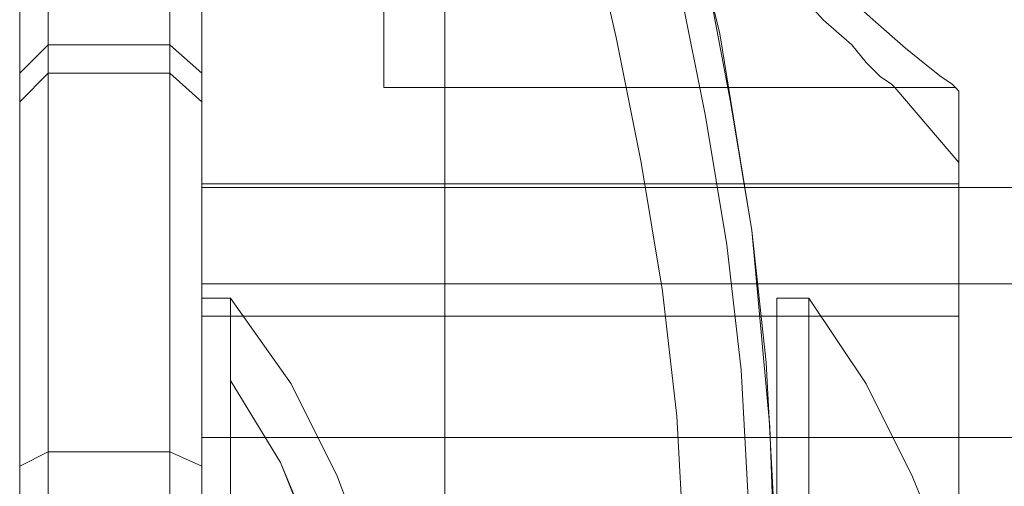
# Model space of a CAD drawing. Units: millimetres. Extents: x 349 to 1084, y 211 to 943.
# Drawn here: x 817 to 849, y 822 to 838 of the extents above; entities that cross this region are included whole.
import ezdxf

# ---------------------------------------------------------------- set-up
doc = ezdxf.new("R2010")
doc.units = ezdxf.units.MM
doc.layers.add('robinia stolpe', color=32, linetype='Continuous', lineweight=9)
doc.layers.add('stål', color=253, linetype='Continuous', lineweight=9)

msp = doc.modelspace()

# ---------------------------------------------------------------- linework, layer by layer
at = {"layer": 'robinia stolpe', "flags": 128}
for points in [[(816.552, 736.035), (816.552, 886.091)], [(816.552, 886.091), (816.552, 736.035)], [(821.499, 745.222), (821.499, 876.904)], [(821.499, 876.904), (821.499, 745.222)], [(828.095, 867.717), (830.215, 863.948), (832.217, 859.943), (833.866, 856.056), (835.515, 851.934), (836.929, 847.811), (838.106, 843.571), (839.166, 839.449), (839.991, 835.091), (840.698, 830.85), (841.169, 826.493), (841.404, 822.135), (841.522, 817.777), (841.404, 822.135), (841.169, 826.493), (840.698, 830.85), (839.991, 835.091), (839.166, 839.449), (838.106, 843.571), (836.929, 847.811), (835.515, 851.934), (833.866, 856.056), (832.217, 859.943), (830.215, 863.948)], [(828.095, 867.717), (830.215, 863.948), (832.217, 859.943), (833.866, 856.056), (835.515, 851.934), (836.929, 847.811), (838.106, 843.571), (839.166, 839.449), (839.991, 835.091), (840.698, 830.85), (841.169, 826.493), (841.404, 822.135), (841.522, 817.777), (841.404, 822.135), (841.169, 826.493), (840.698, 830.85), (839.991, 835.091), (839.166, 839.449), (838.106, 843.571), (836.929, 847.811), (835.515, 851.934), (833.866, 856.056), (832.217, 859.943), (830.215, 863.948)], [(827.742, 866.303), (829.744, 862.534), (831.628, 858.765), (833.277, 854.878), (834.808, 850.874), (836.222, 846.869), (837.4, 842.864), (838.342, 838.742), (839.166, 834.62), (839.873, 830.379), (840.344, 826.257), (840.58, 822.017), (840.698, 817.777), (840.58, 822.017), (840.344, 826.257), (839.873, 830.379), (839.166, 834.62), (838.342, 838.742), (837.4, 842.864), (836.222, 846.869), (834.808, 850.874), (833.277, 854.878), (831.628, 858.765), (829.744, 862.534)], [(827.742, 866.303), (829.744, 862.534), (831.628, 858.765), (833.277, 854.878), (834.808, 850.874), (836.222, 846.869), (837.4, 842.864), (838.342, 838.742), (839.166, 834.62), (839.873, 830.379), (840.344, 826.257), (840.58, 822.017), (840.698, 817.777), (840.58, 822.017), (840.344, 826.257), (839.873, 830.379), (839.166, 834.62), (838.342, 838.742), (837.4, 842.864), (836.222, 846.869), (834.808, 850.874), (833.277, 854.878), (831.628, 858.765), (829.744, 862.534)]]:
    msp.add_lwpolyline(points, close=True, dxfattribs=at)
for points in [[(841.522, 817.777), (841.404, 822.135), (841.169, 826.493), (840.698, 830.85), (839.991, 835.091), (839.166, 839.449), (838.106, 843.571), (836.929, 847.811), (835.515, 851.934), (833.866, 856.056), (832.217, 859.943), (830.215, 863.948), (828.095, 867.717)], [(831.157, 765.834), (832.688, 769.839), (834.102, 773.843), (835.28, 777.848), (836.222, 781.971), (837.046, 786.093), (837.753, 790.333), (838.224, 794.456), (838.46, 798.696), (838.578, 802.936), (838.578, 816.245), (838.46, 820.486), (838.224, 824.726), (837.753, 828.848), (837.046, 833.088), (836.222, 837.211), (835.28, 841.333), (834.102, 845.338), (832.688, 849.342), (831.157, 853.347), (829.508, 857.234), (827.624, 861.003), (825.621, 864.772)], [(838.578, 816.245), (839.402, 816.363), (840.344, 816.599), (840.933, 816.952), (841.404, 817.305), (841.522, 817.777), (841.287, 824.372), (840.698, 830.85), (839.638, 837.329), (838.106, 843.689)]]:
    msp.add_lwpolyline(points, dxfattribs=at)
at = {"layer": 'stål', "flags": 128}
for points in [[(822.559, 851.58), (822.559, 850.874), (822.559, 849.696), (822.559, 848.165), (822.559, 846.28), (822.559, 844.042), (822.559, 841.451), (822.559, 838.624), (822.559, 837.211), (822.559, 836.033), (822.559, 835.326), (822.559, 835.091)], [(822.559, 851.58), (822.559, 850.874), (822.559, 849.696), (822.559, 848.165), (822.559, 846.28), (822.559, 844.042), (822.559, 841.451), (822.559, 838.624), (822.559, 837.211), (822.559, 836.033), (822.559, 835.326), (822.559, 835.091)], [(822.559, 791.275), (822.559, 795.044), (822.559, 798.931), (822.559, 802.936), (822.559, 806.941), (822.559, 811.063), (822.559, 815.185), (822.559, 819.308), (822.559, 823.312), (822.559, 827.199), (822.559, 830.85), (822.559, 834.384), (822.559, 837.682), (822.559, 840.744)], [(822.559, 840.744), (822.559, 837.682), (822.559, 834.384), (822.559, 830.85), (822.559, 827.199), (822.559, 823.312), (822.559, 819.308), (822.559, 815.185), (822.559, 811.063), (822.559, 806.941), (822.559, 802.936), (822.559, 798.931), (822.559, 795.044), (822.559, 791.275)], [(822.559, 791.275), (822.559, 795.044), (822.559, 798.931), (822.559, 802.936), (822.559, 806.941), (822.559, 811.063), (822.559, 815.185), (822.559, 819.308), (822.559, 823.312), (822.559, 827.199), (822.559, 830.85), (822.559, 834.384), (822.559, 837.682), (822.559, 840.744)], [(822.559, 840.744), (822.559, 837.682), (822.559, 834.384), (822.559, 830.85), (822.559, 827.199), (822.559, 823.312), (822.559, 819.308), (822.559, 815.185), (822.559, 811.063), (822.559, 806.941), (822.559, 802.936), (822.559, 798.931), (822.559, 795.044), (822.559, 791.275)], [(830.568, 840.744), (830.568, 837.682), (830.568, 834.384), (830.568, 830.85), (830.568, 827.199), (830.568, 823.312), (830.568, 819.308), (830.568, 815.185), (830.568, 811.063), (830.568, 806.941), (830.568, 802.936), (830.568, 798.931), (830.568, 795.044), (830.568, 791.275)], [(830.568, 791.275), (830.568, 795.044), (830.568, 798.931), (830.568, 802.936), (830.568, 806.941), (830.568, 811.063), (830.568, 815.185), (830.568, 819.308), (830.568, 823.312), (830.568, 827.199), (830.568, 830.85), (830.568, 834.384), (830.568, 837.682), (830.568, 840.744)], [(830.568, 840.744), (830.568, 837.682), (830.568, 834.384), (830.568, 830.85), (830.568, 827.199), (830.568, 823.312), (830.568, 819.308), (830.568, 815.185), (830.568, 811.063), (830.568, 806.941), (830.568, 802.936), (830.568, 798.931), (830.568, 795.044), (830.568, 791.275)], [(830.568, 791.275), (830.568, 795.044), (830.568, 798.931), (830.568, 802.936), (830.568, 806.941), (830.568, 811.063), (830.568, 815.185), (830.568, 819.308), (830.568, 823.312), (830.568, 827.199), (830.568, 830.85), (830.568, 834.384), (830.568, 837.682), (830.568, 840.744)], [(841.993, 838.978), (843.053, 837.8), (843.996, 836.975), (844.467, 836.386), (844.938, 835.915), (845.291, 835.68), (845.409, 835.562), (845.291, 835.68), (844.938, 835.915), (844.467, 836.386), (843.996, 836.975), (843.053, 837.8), (841.993, 838.978)], [(843.524, 838.86), (844.702, 837.8), (845.762, 836.857), (846.351, 836.386), (846.94, 835.915), (847.293, 835.68), (847.411, 835.562), (847.293, 835.68), (846.94, 835.915), (846.351, 836.386), (845.762, 836.857), (844.702, 837.8), (843.524, 838.86)], [(816.552, 792.1), (816.552, 794.102), (816.552, 796.458), (816.552, 799.049), (816.552, 801.876), (816.552, 804.82), (816.552, 808.001), (816.552, 811.063), (816.552, 814.243), (816.552, 817.305), (816.552, 820.25), (816.552, 823.077), (816.552, 825.668), (816.552, 828.024), (816.552, 830.144), (816.552, 831.911), (816.552, 833.206), (816.552, 834.266), (816.552, 834.855), (816.552, 835.091), (816.552, 835.326), (816.552, 836.033), (816.552, 837.211), (816.552, 838.624)], [(816.552, 792.1), (816.552, 794.102), (816.552, 796.458), (816.552, 799.049), (816.552, 801.876), (816.552, 804.82), (816.552, 808.001), (816.552, 811.063), (816.552, 814.243), (816.552, 817.305), (816.552, 820.25), (816.552, 823.077), (816.552, 825.668), (816.552, 828.024), (816.552, 830.144), (816.552, 831.911), (816.552, 833.206), (816.552, 834.266), (816.552, 834.855), (816.552, 835.091), (816.552, 835.326), (816.552, 836.033), (816.552, 837.211), (816.552, 838.624)], [(816.552, 792.1), (816.552, 794.102), (816.552, 796.458), (816.552, 799.049), (816.552, 801.876), (816.552, 804.82), (816.552, 808.001), (816.552, 811.063), (816.552, 814.243), (816.552, 817.305), (816.552, 820.25), (816.552, 823.077), (816.552, 825.668), (816.552, 828.024), (816.552, 830.144), (816.552, 831.911), (816.552, 833.206), (816.552, 834.266), (816.552, 834.855), (816.552, 835.091), (816.552, 835.326), (816.552, 836.033), (816.552, 837.211), (816.552, 838.624)], [(816.552, 792.1), (816.552, 794.102), (816.552, 796.458), (816.552, 799.049), (816.552, 801.876), (816.552, 804.82), (816.552, 808.001), (816.552, 811.063), (816.552, 814.243), (816.552, 817.305), (816.552, 820.25), (816.552, 823.077), (816.552, 825.668), (816.552, 828.024), (816.552, 830.144), (816.552, 831.911), (816.552, 833.206), (816.552, 834.266), (816.552, 834.855), (816.552, 835.091), (816.552, 835.326), (816.552, 836.033), (816.552, 837.211), (816.552, 838.624)], [(822.559, 838.624), (822.559, 837.211), (822.559, 836.033), (822.559, 835.326), (822.559, 835.091)], [(822.559, 838.624), (822.559, 837.211), (822.559, 836.033), (822.559, 835.326), (822.559, 835.091)], [(828.566, 838.389), (828.566, 837.211), (828.566, 836.269), (828.566, 835.797), (828.566, 835.562), (847.411, 835.562), (847.529, 835.444), (847.529, 835.208), (847.529, 834.62), (847.529, 833.559), (847.529, 832.146), (847.529, 830.379), (847.529, 828.259), (847.529, 825.904), (847.529, 823.312), (847.529, 820.368)], [(828.566, 838.389), (828.566, 837.211), (828.566, 836.269), (828.566, 835.797), (828.566, 835.562)], [(828.566, 838.389), (828.566, 837.211), (828.566, 836.269), (828.566, 835.797), (828.566, 835.562), (845.409, 835.562), (847.529, 833.088), (847.529, 832.853), (847.529, 832.382), (847.529, 831.439), (847.529, 830.144), (847.529, 828.495), (847.529, 826.61), (847.529, 824.49), (847.529, 822.135)], [(828.566, 838.389), (828.566, 837.211), (828.566, 836.269), (828.566, 835.797), (828.566, 835.562)], [(817.494, 837.917), (817.494, 836.975), (817.494, 836.269), (817.494, 836.033), (821.499, 836.033)], [(817.494, 837.917), (817.494, 836.975), (817.494, 836.269), (817.494, 836.033), (821.499, 836.033)], [(821.499, 837.917), (821.499, 836.975), (821.499, 836.269), (821.499, 836.033)], [(821.499, 837.917), (821.499, 836.975), (821.499, 836.269), (821.499, 836.033)], [(821.499, 820.603), (821.499, 823.548), (821.499, 826.257), (821.499, 828.73), (821.499, 830.968), (821.499, 832.735), (821.499, 834.148), (821.499, 835.208), (821.499, 835.915), (821.499, 836.033), (817.494, 836.033), (817.494, 835.915), (817.494, 835.208), (817.494, 834.148), (817.494, 832.735), (817.494, 830.968), (817.494, 828.73), (817.494, 826.257), (817.494, 823.548), (817.494, 820.603)], [(817.494, 836.033), (821.499, 836.033), (821.499, 835.915), (821.499, 835.208), (821.499, 834.148), (821.499, 832.735), (821.499, 830.968), (821.499, 828.73), (821.499, 826.257), (821.499, 823.548), (821.499, 820.603), (821.499, 817.541), (821.499, 814.361), (821.499, 811.063), (821.499, 807.765), (821.499, 804.585), (821.499, 801.523), (821.499, 798.578), (821.499, 795.869), (821.499, 793.395), (821.499, 791.275)], [(817.494, 836.033), (817.494, 835.915), (817.494, 835.208), (817.494, 834.148), (817.494, 832.735), (817.494, 830.968), (817.494, 828.73), (817.494, 826.257), (817.494, 823.548), (817.494, 820.603), (817.494, 817.541), (817.494, 814.361), (817.494, 811.063), (817.494, 807.765), (817.494, 804.585), (817.494, 801.523), (817.494, 798.578), (817.494, 795.869), (817.494, 793.395), (817.494, 791.275)], [(821.499, 820.603), (821.499, 823.548), (821.499, 826.257), (821.499, 828.73), (821.499, 830.968), (821.499, 832.735), (821.499, 834.148), (821.499, 835.208), (821.499, 835.915), (821.499, 836.033), (817.494, 836.033), (817.494, 835.915), (817.494, 835.208), (817.494, 834.148), (817.494, 832.735), (817.494, 830.968), (817.494, 828.73), (817.494, 826.257), (817.494, 823.548), (817.494, 820.603)], [(817.494, 836.033), (821.499, 836.033), (821.499, 835.915), (821.499, 835.208), (821.499, 834.148), (821.499, 832.735), (821.499, 830.968), (821.499, 828.73), (821.499, 826.257), (821.499, 823.548), (821.499, 820.603), (821.499, 817.541), (821.499, 814.361), (821.499, 811.063), (821.499, 807.765), (821.499, 804.585), (821.499, 801.523), (821.499, 798.578), (821.499, 795.869), (821.499, 793.395), (821.499, 791.275)], [(817.494, 836.033), (817.494, 835.915), (817.494, 835.208), (817.494, 834.148), (817.494, 832.735), (817.494, 830.968), (817.494, 828.73), (817.494, 826.257), (817.494, 823.548), (817.494, 820.603), (817.494, 817.541), (817.494, 814.361), (817.494, 811.063), (817.494, 807.765), (817.494, 804.585), (817.494, 801.523), (817.494, 798.578), (817.494, 795.869), (817.494, 793.395), (817.494, 791.275)], [(847.529, 791.747), (847.529, 793.867), (847.529, 796.222), (847.529, 798.931), (847.529, 801.758), (847.529, 804.82), (847.529, 807.883), (847.529, 811.063), (847.529, 814.243), (847.529, 817.423), (847.529, 820.368), (847.529, 823.312), (847.529, 825.904), (847.529, 828.259), (847.529, 830.379), (847.529, 832.146), (847.529, 833.559), (847.529, 834.62), (847.529, 835.208)], [(822.559, 820.25), (822.559, 823.077), (822.559, 825.668), (822.559, 828.024), (822.559, 830.144), (822.559, 831.911), (822.559, 833.206), (822.559, 834.266), (822.559, 834.855), (822.559, 835.091), (822.559, 834.855), (822.559, 834.266), (822.559, 833.206), (822.559, 831.911), (822.559, 830.144), (822.559, 828.024), (822.559, 825.668), (822.559, 823.077), (822.559, 820.25)], [(822.559, 820.25), (822.559, 823.077), (822.559, 825.668), (822.559, 828.024), (822.559, 830.144), (822.559, 831.911), (822.559, 833.206), (822.559, 834.266), (822.559, 834.855), (822.559, 835.091), (822.559, 834.855), (822.559, 834.266), (822.559, 833.206), (822.559, 831.911), (822.559, 830.144), (822.559, 828.024), (822.559, 825.668), (822.559, 823.077), (822.559, 820.25)], [(847.529, 791.982), (847.529, 793.631), (847.529, 795.516), (847.529, 797.636), (847.529, 800.109), (847.529, 802.7), (847.529, 805.409), (847.529, 808.236), (847.529, 811.063), (847.529, 814.008), (847.529, 816.834), (847.529, 819.543), (847.529, 822.135), (847.529, 824.49), (847.529, 826.61), (847.529, 828.495), (847.529, 830.144), (847.529, 831.439), (847.529, 832.382), (847.529, 832.853)], [(822.559, 819.897), (822.559, 822.606), (822.559, 825.079), (822.559, 827.199), (822.559, 829.084), (822.559, 830.497), (822.559, 831.557), (822.559, 832.264), (822.559, 832.382), (847.529, 832.382), (847.529, 832.264), (847.529, 831.557), (847.529, 830.497), (847.529, 829.084), (847.529, 827.199), (847.529, 825.079), (847.529, 822.606), (847.529, 819.897)], [(822.559, 790.098), (822.559, 790.686), (822.559, 791.747), (822.559, 793.278), (822.559, 795.044), (822.559, 797.165), (822.559, 799.638), (822.559, 802.229), (822.559, 805.056), (822.559, 808.118), (822.559, 811.063), (822.559, 814.125), (822.559, 817.07), (822.559, 819.897), (822.559, 822.488), (822.559, 824.961), (822.559, 827.081), (822.559, 828.966), (822.559, 830.379), (822.559, 831.439), (822.559, 832.028), (822.559, 832.264), (919.494, 832.264)], [(822.559, 832.264), (822.559, 832.028), (822.559, 831.439), (822.559, 830.379), (822.559, 828.966), (822.559, 827.081), (822.559, 824.961), (822.559, 822.488), (822.559, 819.897), (822.559, 817.07), (822.559, 814.125), (822.559, 811.063), (822.559, 808.118), (822.559, 805.056), (822.559, 802.229), (822.559, 799.638), (822.559, 797.165), (822.559, 795.044), (822.559, 793.278), (822.559, 791.747), (822.559, 790.686), (822.559, 790.098), (822.559, 789.862), (919.494, 789.862)], [(822.559, 832.264), (822.559, 831.557), (822.559, 830.497), (822.559, 829.084), (822.559, 827.199), (822.559, 825.079), (822.559, 822.606), (822.559, 819.897), (822.559, 817.07), (822.559, 814.125), (822.559, 811.063), (822.559, 808.001), (822.559, 805.056), (822.559, 802.229), (822.559, 799.52), (822.559, 797.047), (822.559, 794.927), (822.559, 793.16), (822.559, 791.629)], [(847.529, 791.629), (847.529, 793.16), (847.529, 794.927), (847.529, 797.047), (847.529, 799.52), (847.529, 802.229), (847.529, 805.056), (847.529, 808.001), (847.529, 811.063), (847.529, 814.125), (847.529, 817.07), (847.529, 819.897), (847.529, 822.606), (847.529, 825.079), (847.529, 827.199), (847.529, 829.084), (847.529, 830.497), (847.529, 831.557), (847.529, 832.264)], [(822.559, 829.084), (822.559, 828.848), (822.559, 828.141), (822.559, 827.081), (822.559, 825.55), (822.559, 823.784), (822.559, 821.663), (822.559, 819.19), (822.559, 816.599), (822.559, 813.89), (822.559, 811.063), (822.559, 808.236), (822.559, 805.527), (822.559, 802.936), (822.559, 800.58), (822.559, 798.342), (822.559, 796.576), (822.559, 795.044), (822.559, 793.984), (822.559, 793.395), (822.559, 793.16), (919.494, 793.16)], [(822.559, 793.395), (822.559, 793.984), (822.559, 795.044), (822.559, 796.576), (822.559, 798.342), (822.559, 800.58), (822.559, 802.936), (822.559, 805.527), (822.559, 808.236), (822.559, 811.063), (822.559, 813.89), (822.559, 816.599), (822.559, 819.19), (822.559, 821.663), (822.559, 823.784), (822.559, 825.55), (822.559, 827.081), (822.559, 828.141), (822.559, 828.848), (822.559, 829.084), (919.494, 829.084)], [(822.559, 828.613), (822.559, 828.377), (822.559, 827.67), (822.559, 826.728), (822.559, 825.197), (822.559, 823.43), (822.559, 821.31)], [(828.213, 819.543), (827.035, 822.723), (825.504, 825.786), (823.501, 828.613), (822.559, 828.613), (822.559, 828.377), (822.559, 827.67), (822.559, 826.728), (822.559, 825.197), (822.559, 823.43), (822.559, 821.31)], [(822.559, 828.613), (822.559, 828.377), (822.559, 827.67), (822.559, 826.728), (822.559, 825.197), (822.559, 823.43), (822.559, 821.31)], [(828.213, 819.543), (827.035, 822.723), (825.504, 825.786), (823.501, 828.613), (822.559, 828.613), (822.559, 828.377), (822.559, 827.67), (822.559, 826.728), (822.559, 825.197), (822.559, 823.43), (822.559, 821.31)], [(822.559, 828.613), (822.559, 828.377), (822.559, 827.67), (822.559, 826.728), (822.559, 825.197), (822.559, 823.43), (822.559, 821.31)], [(828.213, 819.543), (827.035, 822.723), (825.504, 825.786), (823.501, 828.613), (822.559, 828.613), (822.559, 828.377), (822.559, 827.67), (822.559, 826.728), (822.559, 825.197), (822.559, 823.43), (822.559, 821.31)], [(822.559, 828.613), (822.559, 828.377), (822.559, 827.67), (822.559, 826.728), (822.559, 825.197), (822.559, 823.43), (822.559, 821.31)], [(828.213, 819.543), (827.035, 822.723), (825.504, 825.786), (823.501, 828.613), (822.559, 828.613), (822.559, 828.377), (822.559, 827.67), (822.559, 826.728), (822.559, 825.197), (822.559, 823.43), (822.559, 821.31)], [(823.501, 821.31), (823.501, 823.43), (823.501, 825.197), (823.501, 826.728), (823.501, 827.67), (823.501, 828.377), (823.501, 828.613), (823.501, 828.377), (823.501, 827.67), (823.501, 826.728), (823.501, 825.197), (823.501, 823.43), (823.501, 821.31)], [(823.501, 821.31), (823.501, 823.43), (823.501, 825.197), (823.501, 826.728), (823.501, 827.67), (823.501, 828.377), (823.501, 828.613), (823.501, 828.377), (823.501, 827.67), (823.501, 826.728), (823.501, 825.197), (823.501, 823.43), (823.501, 821.31)], [(823.501, 821.31), (823.501, 823.43), (823.501, 825.197), (823.501, 826.728), (823.501, 827.67), (823.501, 828.377), (823.501, 828.613), (823.501, 828.377), (823.501, 827.67), (823.501, 826.728), (823.501, 825.197), (823.501, 823.43), (823.501, 821.31)], [(823.501, 821.31), (823.501, 823.43), (823.501, 825.197), (823.501, 826.728), (823.501, 827.67), (823.501, 828.377), (823.501, 828.613), (823.501, 828.377), (823.501, 827.67), (823.501, 826.728), (823.501, 825.197), (823.501, 823.43), (823.501, 821.31)], [(841.522, 828.613), (841.522, 828.377), (841.522, 827.67), (841.522, 826.728), (841.522, 825.197), (841.522, 823.43), (841.522, 821.31)], [(847.293, 819.543), (845.998, 822.723), (844.467, 825.786), (842.582, 828.613), (841.522, 828.613), (841.522, 828.377), (841.522, 827.67), (841.522, 826.728), (841.522, 825.197), (841.522, 823.43), (841.522, 821.31)], [(842.582, 821.31), (842.582, 823.43), (842.582, 825.197), (842.582, 826.728), (842.582, 827.67), (842.582, 828.377), (842.582, 828.613), (842.582, 828.377), (842.582, 827.67), (842.582, 826.728), (842.582, 825.197), (842.582, 823.43), (842.582, 821.31)], [(822.559, 821.074), (822.559, 823.077), (822.559, 824.844), (822.559, 826.257), (822.559, 827.199), (822.559, 827.906), (822.559, 828.024), (847.529, 828.024), (847.529, 827.906), (847.529, 827.199), (847.529, 826.257), (847.529, 824.844), (847.529, 823.077), (847.529, 821.074)], [(822.559, 820.957), (822.559, 822.959), (822.559, 824.726), (822.559, 826.139), (822.559, 827.081), (822.559, 827.67), (822.559, 827.906), (822.559, 827.67), (822.559, 827.081), (822.559, 826.139), (822.559, 824.726), (822.559, 822.959), (822.559, 820.957)], [(822.559, 827.906), (822.559, 827.199), (822.559, 826.257), (822.559, 824.844), (822.559, 823.077), (822.559, 821.074)], [(847.529, 821.074), (847.529, 823.077), (847.529, 824.844), (847.529, 826.257), (847.529, 827.199), (847.529, 827.906)], [(822.559, 821.546), (822.559, 822.841), (822.559, 823.901), (822.559, 824.49), (822.559, 824.726), (822.559, 824.49), (822.559, 823.901), (822.559, 822.841), (822.559, 821.546)], [(822.559, 824.019), (919.494, 824.019)]]:
    msp.add_lwpolyline(points, dxfattribs=at)
for points in [[(821.499, 836.033), (817.494, 836.033), (817.494, 836.269), (817.494, 836.975), (817.494, 837.917), (817.494, 839.331), (821.499, 839.331), (821.499, 837.917), (821.499, 836.975), (821.499, 836.269)], [(821.499, 836.033), (817.494, 836.033), (817.494, 836.269), (817.494, 836.975), (817.494, 837.917), (817.494, 839.331), (821.499, 839.331), (821.499, 837.917), (821.499, 836.975), (821.499, 836.269)], [(816.552, 836.033), (817.494, 836.975)], [(816.552, 836.033), (817.494, 836.975)], [(817.494, 836.975), (821.499, 836.975), (817.494, 836.975)], [(817.494, 836.975), (821.499, 836.975), (817.494, 836.975)], [(822.559, 836.033), (821.499, 836.975)], [(822.559, 836.033), (821.499, 836.975)], [(817.494, 836.033), (816.552, 835.091)], [(816.552, 835.091), (817.494, 836.033), (816.552, 835.091)], [(817.494, 836.033), (816.552, 835.091)], [(816.552, 835.091), (817.494, 836.033), (816.552, 835.091)], [(822.559, 835.091), (821.499, 836.033)], [(821.499, 836.033), (822.559, 835.091), (821.499, 836.033)], [(822.559, 835.091), (821.499, 836.033)], [(821.499, 836.033), (822.559, 835.091), (821.499, 836.033)], [(823.501, 796.222), (825.15, 798.931), (826.328, 801.876), (827.27, 804.82), (827.859, 807.883), (827.977, 811.063), (827.859, 814.243), (827.27, 817.305), (826.328, 820.368), (825.15, 823.195), (823.501, 825.904), (825.15, 823.195), (826.328, 820.25), (827.27, 817.305), (827.742, 814.243), (827.977, 811.063), (827.742, 808.001), (827.27, 804.82), (826.328, 801.876), (825.15, 798.931)], [(823.501, 796.222), (825.15, 798.931), (826.328, 801.876), (827.27, 804.82), (827.859, 807.883), (827.977, 811.063), (827.859, 814.243), (827.27, 817.305), (826.328, 820.368), (825.15, 823.195), (823.501, 825.904), (825.15, 823.195), (826.328, 820.25), (827.27, 817.305), (827.742, 814.243), (827.977, 811.063), (827.742, 808.001), (827.27, 804.82), (826.328, 801.876), (825.15, 798.931)], [(823.501, 796.222), (825.15, 798.931), (826.328, 801.876), (827.27, 804.82), (827.859, 807.883), (827.977, 811.063), (827.859, 814.243), (827.27, 817.305), (826.328, 820.368), (825.15, 823.195), (823.501, 825.904), (825.15, 823.195), (826.328, 820.25), (827.27, 817.305), (827.742, 814.243), (827.977, 811.063), (827.742, 808.001), (827.27, 804.82), (826.328, 801.876), (825.15, 798.931)], [(823.501, 796.222), (825.15, 798.931), (826.328, 801.876), (827.27, 804.82), (827.859, 807.883), (827.977, 811.063), (827.859, 814.243), (827.27, 817.305), (826.328, 820.368), (825.15, 823.195), (823.501, 825.904), (825.15, 823.195), (826.328, 820.25), (827.27, 817.305), (827.742, 814.243), (827.977, 811.063), (827.742, 808.001), (827.27, 804.82), (826.328, 801.876), (825.15, 798.931)], [(817.494, 823.548), (816.552, 823.077)], [(817.494, 823.548), (816.552, 823.077)], [(821.499, 823.548), (817.494, 823.548)], [(821.499, 823.548), (817.494, 823.548)], [(821.499, 823.548), (822.559, 823.077)], [(821.499, 823.548), (822.559, 823.077)]]:
    msp.add_lwpolyline(points, close=True, dxfattribs=at)

doc.saveas('drawing.dxf')
